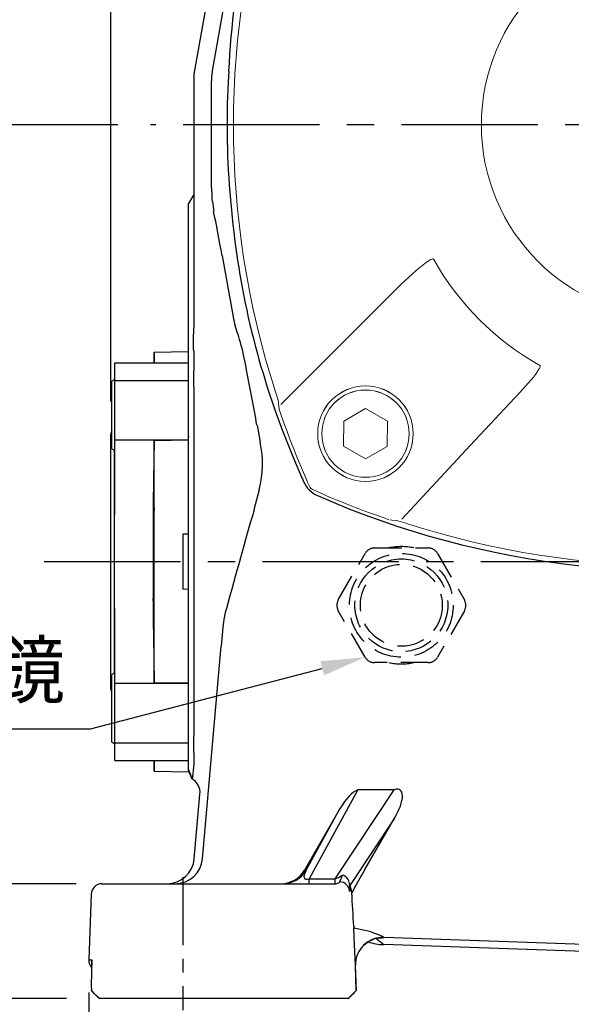
# Model space of a CAD drawing. Units: millimetres. Extents: x -28 to 1226, y -16 to 784.
# Drawn here: x 139 to 240, y 163 to 344 of the extents above; entities that cross this region are included whole.
import ezdxf

# ---------------------------------------------------------------- set-up
doc = ezdxf.new("R2010")
doc.units = ezdxf.units.MM
doc.header["$LTSCALE"] = 20
doc.linetypes.add('CENTER', pattern=[2, 1.25, -0.25, 0.25, -0.25])
doc.linetypes.add('HIDDEN', pattern=[0.375, 0.25, -0.125])
for name, color, linetype in [('CEN', 2, 'CENTER'), ('DIM', 3, 'Continuous'), ('HID', 6, 'HIDDEN'), ('MAIN', 7, 'Continuous')]:
    doc.layers.add(name, color=color, linetype=linetype)
doc.styles.get("Standard").update_dxf_attribs({"font": 'simplex.shx'})
doc.dimstyles.new('C', dxfattribs={"dimscale": 4, "dimtxt": 2.5, "dimasz": 2, "dimexe": 1, "dimexo": 1, "dimgap": 1, "dimtad": 1, "dimtoh": 1, "dimdec": 4, "dimdsep": 46, "dimtxsty": 'Standard', "dimcen": 0, "dimclrd": 256, "dimclre": 256, "dimclrt": 256, "dimadec": 0, "dimazin": 0, "dimtfac": 0.6, "dimtdec": 4, "dimtofl": 0, "dimtmove": 0, "dimatfit": 3, "dimfxl": 0, "dimtolj": 1, "dimarcsym": 0})
doc.dimstyles.new('L', dxfattribs={"dimscale": 4, "dimtxt": 2.5, "dimasz": 3, "dimexe": 1.5, "dimexo": 1.5, "dimgap": 1, "dimtad": 1, "dimdec": 3, "dimdsep": 46, "dimtxsty": 'Standard', "dimcen": 0, "dimclrd": 256, "dimclre": 256, "dimclrt": 256, "dimaunit": 1, "dimazin": 2, "dimtfac": 0.6, "dimtdec": 3, "dimtmove": 0, "dimatfit": 3, "dimfxl": 0, "dimtolj": 1, "dimarcsym": 0})

# ---------------------------------------------------------------- blocks, each defined once
blk = doc.blocks.new('*D1')
at = {"layer": 'Defpoints', "color": 0}
for p in [(419.08, 474.59), (155.88, 267.73), (419.08, 254.42)]:
    blk.add_point(p, dxfattribs=at)
at = {"layer": 'DIM', "lineweight": -2}
for p, q in [((155.88, 273.73), (155.88, 480.59)), ((419.08, 260.42), (419.08, 480.59)), ((167.88, 474.59), (407.08, 474.59))]:
    blk.add_line(p, q, dxfattribs=at)
at = {"layer": 'DIM'}
for points in [[(167.88, 476.59), (167.88, 472.59), (155.88, 474.59)], [(407.08, 476.59), (407.08, 472.59), (419.08, 474.59)]]:
    blk.add_solid(points, dxfattribs=at)
at = {"layer": 'DIM', "insert": (291.5, 483.59), "char_height": 10, "attachment_point": 5}
blk.add_mtext('\\A1;263', dxfattribs=at)
blk = doc.blocks.new('*D3')
at = {"layer": 'Defpoints', "color": 0}
for p in [(202.34, 226.89), (202.44, 226.92)]:
    blk.add_point(p, dxfattribs=at)
at = {"layer": 'DIM', "lineweight": -2}
for p, q in [((152.14, 213.79), (194.6, 224.87)), ((119.59, 213.79), (152.14, 213.79))]:
    blk.add_line(p, q, dxfattribs=at)
at = {"layer": 'DIM'}
blk.add_solid([(194.26, 226.16), (194.94, 223.58), (202.34, 226.89)], dxfattribs=at)
at = {"layer": 'DIM', "insert": (133.87, 224.56), "char_height": 10, "attachment_point": 5}
blk.add_mtext('\\A1;{\\fPMingLiU|b0|i0|c136|p18;油鏡}', dxfattribs=at)
blk = doc.blocks.new('*D6')
at = {"layer": 'Defpoints', "color": 0}
for p in [(151.82, 171.49), (366.33, 171.49), (366.33, 98.36)]:
    blk.add_point(p, dxfattribs=at)
at = {"layer": 'DIM', "lineweight": -2}
for p, q in [((151.82, 165.49), (151.82, 92.36)), ((366.33, 165.49), (366.33, 92.36)), ((163.82, 98.36), (354.33, 98.36))]:
    blk.add_line(p, q, dxfattribs=at)
at = {"layer": 'DIM'}
for points in [[(163.82, 100.36), (163.82, 96.36), (151.82, 98.36)], [(354.33, 100.36), (354.33, 96.36), (366.33, 98.36)]]:
    blk.add_solid(points, dxfattribs=at)
at = {"layer": 'DIM', "insert": (259.08, 107.36), "char_height": 10, "attachment_point": 5}
blk.add_mtext('\\A1;215', dxfattribs=at)
blk = doc.blocks.new('*D22')
at = {"layer": 'Defpoints', "color": 0}
for p in [(163.15, 324.42), (89.62, 244.42), (96.74, 244.42)]:
    blk.add_point(p, dxfattribs=at)
at = {"layer": 'DIM', "lineweight": -2}
for p, q in [((157.15, 324.42), (83.62, 324.42)), ((89.62, 312.42), (89.62, 256.42)), ((90.74, 244.42), (83.62, 244.42))]:
    blk.add_line(p, q, dxfattribs=at)
at = {"layer": 'DIM'}
for points in [[(87.62, 312.42), (91.62, 312.42), (89.62, 324.42)], [(87.62, 256.42), (91.62, 256.42), (89.62, 244.42)]]:
    blk.add_solid(points, dxfattribs=at)
at = {"layer": 'DIM', "insert": (80.62, 304.43), "char_height": 10, "attachment_point": 5, "rotation": 90}
blk.add_mtext('\\A1;80', dxfattribs=at)
blk = doc.blocks.new('*D23')
at = {"layer": 'Defpoints', "color": 0}
for p in [(143.64, 244.42), (89.62, 164.42), (153.75, 164.42)]:
    blk.add_point(p, dxfattribs=at)
at = {"layer": 'DIM', "lineweight": -2}
for p, q in [((137.64, 244.42), (83.62, 244.42)), ((89.62, 232.42), (89.62, 176.42)), ((147.75, 164.42), (83.62, 164.42))]:
    blk.add_line(p, q, dxfattribs=at)
at = {"layer": 'DIM'}
for points in [[(87.62, 232.42), (91.62, 232.42), (89.62, 244.42)], [(87.62, 176.42), (91.62, 176.42), (89.62, 164.42)]]:
    blk.add_solid(points, dxfattribs=at)
at = {"layer": 'DIM', "insert": (80.62, 204.42), "char_height": 10, "attachment_point": 5, "rotation": 90}
blk.add_mtext('\\A1;80', dxfattribs=at)
blk = doc.blocks.new('*D24')
at = {"layer": 'Defpoints', "color": 0}
for p in [(61.14, 422.37), (304.63, 422.37), (153.75, 164.42)]:
    blk.add_point(p, dxfattribs=at)
at = {"layer": 'DIM', "lineweight": -2}
for p, q in [((298.63, 422.37), (55.14, 422.37)), ((61.14, 176.42), (61.14, 410.37)), ((147.75, 164.42), (55.14, 164.42))]:
    blk.add_line(p, q, dxfattribs=at)
at = {"layer": 'DIM'}
for points in [[(59.14, 410.37), (63.14, 410.37), (61.14, 422.37)], [(59.14, 176.42), (63.14, 176.42), (61.14, 164.42)]]:
    blk.add_solid(points, dxfattribs=at)
at = {"layer": 'DIM', "insert": (52.14, 293.39), "char_height": 10, "attachment_point": 5, "rotation": 90}
blk.add_mtext('\\A1;258', dxfattribs=at)
blk = doc.blocks.new('*D25')
at = {"layer": 'Defpoints', "color": 0}
for p in [(125.87, 185.42), (155.52, 185.42), (153.75, 164.42)]:
    blk.add_point(p, dxfattribs=at)
at = {"layer": 'DIM', "lineweight": -2}
for p, q in [((125.87, 197.42), (125.87, 209.42)), ((149.52, 185.42), (119.87, 185.42)), ((125.87, 164.42), (125.87, 185.42)), ((147.75, 164.42), (119.87, 164.42)), ((125.87, 152.42), (125.87, 140.42))]:
    blk.add_line(p, q, dxfattribs=at)
at = {"layer": 'DIM'}
for points in [[(123.87, 197.42), (127.87, 197.42), (125.87, 185.42)], [(123.87, 152.42), (127.87, 152.42), (125.87, 164.42)]]:
    blk.add_solid(points, dxfattribs=at)
at = {"layer": 'DIM', "insert": (116.87, 174.92), "char_height": 10, "attachment_point": 5, "rotation": 90}
blk.add_mtext('\\A1;21', dxfattribs=at)
blk = doc.blocks.new('A$C339D6EF4')
at = {"layer": 'MAIN'}
for p, q in [((-6.25, 38.39), (-6.28, 36.43)), ((-6.25, 38.39), (-6.28, 36.43)), ((-6.25, 38.39), (0, 38.5)), ((-13.5, 36.43), (0, 36.43)), ((-13.5, 33.2), (-13.5, 36.43)), ((-13.5, 33.37), (-14, 33.08)), ((-14, 26.87), (-14, 33.08)), ((-13.5, 22.29), (-13.5, 33.2)), ((-13.5, 33.2), (0, 33.2)), ((-14, 20.66), (-14, 26.87)), ((-14.2, -23.31), (-14.2, 23.31)), ((-13.5, 22.29), (0, 22.29)), ((-13.5, 8.56), (-13.5, 22.29)), ((-6.25, 22.2), (0, 22.29)), ((-14, 20.66), (-13.5, 20.37)), ((-13.56, -20.4), (-13.56, 20.4)), ((-6.25, 9.88), (-6.45, 6.72)), ((-6.25, -9.88), (-6.25, 9.88)), ((-1, 5.02), (-1, -5.02)), ((0, 5), (-1, 5.02)), ((-1, -5.02), (0, -5)), ((-6.25, -9.88), (-6.45, -6.72)), ((-13.5, -22.29), (-13.5, -8.56)), ((-13.5, -20.37), (-14, -20.66)), ((-14, -33.08), (-14, -20.66)), ((-13.5, -22.29), (0, -22.29)), ((-13.5, -33.2), (-13.5, -22.29)), ((0, -22.29), (-6.25, -22.2)), ((-14, -33.08), (-13.5, -33.37)), ((-13.5, -33.2), (0, -33.2)), ((-13.5, -36.43), (-13.5, -33.2)), ((-13.5, -36.43), (0, -36.43)), ((-6.28, -36.43), (-6.25, -38.39)), ((-6.25, -38.39), (-6.28, -36.43)), ((-6.25, -38.39), (0, -38.5))]:
    blk.add_line(p, q, dxfattribs=at)
at = {"layer": 'MAIN', "flags": 128}
for points in [[(-6.25, 36.34), (-6.25, 36.83), (-6.25, 37.47), (-6.25, 37.99), (-6.25, 38.39)], [(-6.25, 22.2), (-6.31, 18.6), (-6.37, 14.93), (-6.45, 10.64)], [(-6.25, 9.88), (-6.25, 14.98), (-6.25, 20.05), (-6.25, 22.2)], [(-6.45, 10.64), (-6.45, 9.01), (-6.45, 6.72)], [(-6.45, 6.72), (-6.45, 4.54), (-6.45, 2.31), (-6.45, 0.08), (-6.45, -2.17), (-6.45, -4.46), (-6.45, -6.72)], [(-6.45, -6.72), (-6.45, -9.1), (-6.45, -10.64)], [(-6.45, -10.64), (-6.39, -14.1), (-6.32, -17.77), (-6.25, -22.2)], [(-6.25, -22.2), (-6.25, -19.96), (-6.25, -16.63), (-6.25, -13.26), (-6.25, -9.88)], [(-6.25, -38.39), (-6.25, -37.74), (-6.25, -36.81), (-6.25, -36.34)]]:
    blk.add_lwpolyline(points, dxfattribs=at)
at = {"layer": 'MAIN'}
for centre, start, end in [((-13.2, 23.31), 143.1301, 180), ((-13.2, -23.31), 180, 216.8699)]:
    blk.add_arc(centre, 1, start, end, dxfattribs=at)
blk = doc.blocks.new('A$C63AE2D52')
at = {"layer": 'CEN', "ltscale": 0.5}
blk.add_line((-90, -137.78), (-90, -162.18), dxfattribs=at)
at = {"layer": 'HID'}
for p, q in [((-54.91, -77.5), (-45.09, -77.5)), ((-61.55, -87), (-56.64, -78.5)), ((-43.36, -78.5), (-38.45, -87)), ((-56.64, -97.5), (-61.55, -89)), ((-38.45, -89), (-43.36, -97.5)), ((-45.09, -98.5), (-54.91, -98.5))]:
    blk.add_line(p, q, dxfattribs=at)
for radius in [9.5, 8.5, 7.5]:
    blk.add_circle((-50, -88), radius, dxfattribs=at)
for centre, radius, start, end in [((-54.91, -79.5), 2, 90, 150), ((-50, -88), 10.75, 77.6192, 102.3808), ((-45.09, -79.5), 2, 30, 90), ((-59.81, -88), 2, 150, 210), ((-40.19, -88), 2, 330, 30), ((-54.91, -96.5), 2, 210, 270), ((-50, -88), 10.75, 257.6192, 282.3808), ((-45.09, -96.5), 2, 270, 330)]:
    blk.add_arc(centre, radius, start, end, dxfattribs=at)
at = {"layer": 'MAIN'}
for p, q in [((-78.09, 65.45), (-88, 9.26)), ((-75.69, 60.64), (-84.64, 9.89)), ((-88, 9.26), (-88, -12.73)), ((-81.62, 9.81), (-81.72, 7.81)), ((-84.8, 8.06), (-84.8, -10.69)), ((-88.03, -12.74), (-89, -14.41)), ((-89, -24.99), (-89, -14.41)), ((-88.03, -12.74), (-88, -12.73)), ((-88.03, -12.74), (-88.03, -24.84)), ((-84.61, -14.05), (-84.37, -15.86)), ((-81.29, -13.7), (-81.11, -15.62)), ((-89, -37.24), (-89, -24.99)), ((-88.03, -24.84), (-88.03, -37.1)), ((-82.82, -24), (-80.79, -35.18)), ((-88.03, -41.43), (-88.03, -45.03)), ((-89, -43.57), (-89, -41.5)), ((-89, -46.8), (-89, -43.57)), ((-89, -57.71), (-89, -46.8)), ((-88.03, -48.04), (-88.03, -70.05)), ((-88.95, -49.76), (-88.97, -49.74)), ((-88.95, -49.74), (-88.96, -49.75)), ((-76.43, -55), (-75.83, -58.12)), ((-89.03, -57.09), (-89, -57.13)), ((-89, -70.11), (-89, -57.71)), ((-88.93, -57.13), (-88.87, -57.06)), ((-76.04, -66.83), (-76.99, -70.52)), ((-89, -75), (-89, -70.11)), ((-88.03, -70.05), (-88.03, -89.95)), ((-89, -85), (-89, -75)), ((-89, -89.89), (-89, -85)), ((-89, -102.29), (-89, -89.89)), ((-88.03, -89.95), (-88.03, -111.96)), ((-82.68, -92), (-83.01, -95.48)), ((-86.42, -134.44), (-83.01, -95.48)), ((-89, -113.2), (-89, -102.29)), ((-89, -116.43), (-89, -113.2)), ((-88.03, -114.97), (-88.03, -117.31)), ((-89, -118.5), (-89, -116.43)), ((-87.92, -134.44), (-86.88, -122.63)), ((-57.95, -121.8), (-66.91, -138.1)), ((-62.1, -138.1), (-51.3, -121.8)), ((-51.3, -121.8), (-57.95, -121.8)), ((-61.18, -125.15), (-67.74, -136.5)), ((-67.41, -136.5), (-61.18, -125.15)), ((-51.26, -126.98), (-59.44, -139.34)), ((-56.67, -136.38), (-51.26, -126.98)), ((-67.74, -136.5), (-67.41, -136.5)), ((-66.91, -139), (-66.91, -138.1)), ((-66.91, -138.1), (-62.1, -138.1)), ((-62.1, -139), (-62.1, -138.1)), ((-61.28, -138.64), (-60.78, -137.43)), ((-104.83, -139), (-103.56, -139)), ((-103.56, -139), (-96.22, -139)), ((-96.22, -139), (-68.78, -139)), ((-68.78, -139), (-62.01, -139)), ((-59.47, -138.98), (-59.46, -140.42)), ((-59.44, -139.34), (-59.08, -140.63)), ((-106.83, -140.93), (-107.25, -152.93)), ((-54.73, -148.94), (-53.19, -150.16)), ((-13.79, -150.22), (-53.23, -148.84)), ((-14.37, -151.52), (-53.19, -150.16)), ((-107.25, -152.93), (-106.7, -152.93)), ((-106.7, -152.93), (-106.68, -153.24)), ((-58.39, -153.96), (-58.38, -153.97)), ((-58.24, -158.56), (-58.38, -153.96)), ((-58.25, -158.55), (-58.38, -153.97)), ((-106.76, -158.12), (-106.77, -158.55)), ((-106.76, -158.12), (-106.76, -158.14)), ((-106.7, -158.66), (-105.31, -160)), ((-59.72, -160), (-58.33, -158.65)), ((-104.72, -160), (-105.32, -160)), ((-96.22, -160), (-104.72, -160)), ((-68.78, -160), (-96.22, -160)), ((-60.28, -160), (-68.78, -160)), ((-59.69, -160), (-60.28, -160))]:
    blk.add_line(p, q, dxfattribs=at)
at = {"layer": 'MAIN', "flags": 128}
for points in [[(-71.45, -56.79), (-69.88, -60.73), (-68.21, -64.66)], [(-82.05, -88.58), (-82.24, -89.34), (-82.49, -90.61)], [(-82.49, -90.61), (-82.57, -91.06), (-82.68, -92)], [(-62.01, -139), (-61.44, -138.84), (-61.28, -138.64)], [(-58.38, -153.97), (-58.38, -153.96), (-58.44, -152.71), (-58.5, -151.39), (-58.61, -148.85), (-58.7, -147.06)], [(-58.7, -147.06), (-58.06, -147.18), (-56.94, -147.42), (-55.86, -147.71), (-55.07, -147.97), (-54.34, -148.24), (-53.94, -148.41), (-53.61, -148.57), (-53.52, -148.61), (-53.44, -148.65), (-53.28, -148.75), (-53.21, -148.81), (-53.21, -148.83), (-53.23, -148.84)], [(-56.12, -149.64), (-56.9, -150.26), (-56.98, -150.35)], [(-56.81, -150.17), (-56.11, -149.63), (-55.74, -149.41)], [(-55.89, -149.5), (-55.1, -149.13), (-54.67, -149), (-54.36, -148.94), (-54.21, -148.91), (-54.15, -148.91), (-54.15, -148.91)], [(-106.68, -153.24), (-106.68, -153.24), (-106.67, -153.34), (-106.67, -153.66), (-106.67, -153.91)]]:
    blk.add_lwpolyline(points, dxfattribs=at)
at = {"layer": 'MAIN'}
for centre, radius, start, end in [((62.78, 3.37), 144.55, 157.4673, 177.4466), ((63.63, -0.01), 145.56, 176.9202, 185.3954), ((70, -1.88), 151.74, 185.1956, 201.2171), ((-64.27, -32.55), 16.73, 189.0578, 194.8306), ((-139.14, -55.64), 61.74, 9.9876, 14.2846), ((-95.07, -62.02), 19.63, 345.8343, 11.4851), ((80.5, 0), 162.15, 203.4992, 203.767), ((-63.36, -63.36), 4.96, 203.6559, 246.3441), ((0, 80.5), 162.15, 246.233, 281.2673), ((-89.87, -122.37), 3, 355.0111, 60.9936), ((-91.4, -134), 5, 270.0156, 355.0225), ((-72.07, -134), 5, 270.0022, 329.9676), ((-71.74, -134), 5, 270.0022, 329.9676), ((-61.39, -140.56), 1.93, 4.2181, 86.8342), ((-61.41, -139.28), 1.97, 9.0467, 71.1428), ((-357.36, -161.14), 298.98, 2.752, 3.934), ((-53.41, -153.82), 4.98, 87.8817, 117.8822), ((-53.64, -153.75), 4.75, 131.5244, 182.3667)]:
    blk.add_arc(centre, radius, start, end, dxfattribs=at)
for centre, major_axis, ratio, start_param, end_param in [((-74.07, 8.04), (10.63, -1.38), 0.979163, 3.097174, 3.184388), ((-74.07, 8.04), (10.71, -0.49), 0.979163, 3.098798, 3.186011), ((-85, -26), (0, 16.37), 0.034922, 5.530656, 5.921026), ((-83.01, -26.28), (-2.99, 16.92), 0.034352, 4.841408, 5.369478), ((-62.29, -143.6), (-19.15, 108.46), 0.034352, 5.964232, 6.100056), ((-74.82, -84.45), (-18.56, 105.11), 0.034352, 4.99027, 5.09174), ((-89.39, -135.1), (29.63, 115.42), 0.040618, 0.987505, 1.166489), ((-59.49, -126.24), (2.43, 4.42), 0.396645, 0.40587, 1.542816), ((-53.16, -126.24), (2.93, 4.42), 0.377369, 4.79394, 6.752826), ((-92.9, -134), (5, 0), 0.999386, 4.712389, 6.195972), ((-63.76, -134), (3.95, 4.08), 0.242951, 2.442305, 3.579251), ((-55.78, -136.41), (8.49, 14.71), 0.046261, 1.595378, 1.888474), ((-58.3, -134), (4.66, 4.12), 0.198322, 3.604826, 3.986698), ((-104.83, -141), (2, 0), 0.999848, 1.570796, 3.106686), ((-59.5, -135.82), (-0.06, 3.53), 0.015573, 2.679116, 3.082691), ((-58.9, -138.64), (-0.35, 10.02), 0.017402, 2.520004, 2.568906), ((-52.84, -139.66), (8.23, -6.55), 0.998281, 5.065104, 5.350257), ((-61.22, -148.55), (8.01, -0.28), 0.035742, 5.776704, 6.225748), ((-105.25, -153), (2, 0), 0.999848, 3.106686, 3.923375), ((-106.94, -159.93), (0.24, 7), 0.017434, 5.771404, 6.283794), ((-106.94, -159.93), (0.24, 7), 0.017434, 4.974797, 5.771404)]:
    blk.add_ellipse(centre, major_axis=major_axis, ratio=ratio, start_param=start_param, end_param=end_param, dxfattribs=at)
for points, knots in [([(-89, -43.07), (-89, -43.05), (-89, -43.02), (-89, -42.95), (-89, -42.88), (-89, -42.8), (-89, -42.7), (-89, -42.6), (-89, -42.48), (-89, -42.23), (-89, -41.8), (-89, -41.07), (-89, -40.23), (-89, -39.48), (-89, -38.89), (-89, -38.49), (-89, -38.08), (-89, -37.66), (-89, -37.38), (-89, -37.24)], [0, 0, 0, 0, 0.031401, 0.062679, 0.093887, 0.125075, 0.156295, 0.187599, 0.219038, 0.250663, 0.376178, 0.500503, 0.624658, 0.750177, 0.800544, 0.8505, 0.900253, 0.950016, 1, 1, 1, 1]), ([(-88.03, -37.1), (-88.04, -37.17), (-88.05, -37.32), (-88.06, -37.53), (-88.07, -37.75), (-88.08, -37.96), (-88.09, -38.16), (-88.1, -38.37), (-88.11, -38.56), (-88.12, -38.76), (-88.12, -38.94), (-88.13, -39.13), (-88.13, -39.3), (-88.13, -39.47), (-88.14, -39.64), (-88.14, -39.8), (-88.14, -40), (-88.14, -40.23), (-88.13, -40.48), (-88.12, -40.7), (-88.11, -40.91), (-88.1, -41.08), (-88.08, -41.23), (-88.06, -41.35), (-88.04, -41.4), (-88.03, -41.43)], [0, 0, 0, 0, 0.034931, 0.06959, 0.103987, 0.13813, 0.172027, 0.205687, 0.23912, 0.272335, 0.305341, 0.338148, 0.370766, 0.403205, 0.435474, 0.467585, 0.499547, 0.559679, 0.620371, 0.681695, 0.743715, 0.806495, 0.870097, 0.93458, 1, 1, 1, 1]), ([(-88.03, -45.03), (-88.04, -45.05), (-88.04, -45.1), (-88.05, -45.19), (-88.06, -45.29), (-88.06, -45.39), (-88.07, -45.5), (-88.07, -45.63), (-88.08, -45.76), (-88.08, -45.89), (-88.08, -46.04), (-88.08, -46.19), (-88.08, -46.35), (-88.08, -46.52), (-88.08, -46.69), (-88.07, -46.87), (-88.07, -47.05), (-88.06, -47.24), (-88.06, -47.43), (-88.05, -47.63), (-88.04, -47.84), (-88.04, -47.97), (-88.03, -48.04)], [0, 0, 0, 0, 0.050129, 0.100219, 0.150273, 0.200296, 0.250292, 0.300266, 0.350222, 0.400164, 0.450097, 0.500025, 0.549952, 0.599884, 0.649824, 0.699776, 0.749745, 0.799736, 0.849752, 0.899799, 0.94988, 1, 1, 1, 1]), ([(-89, -48.58), (-89, -48.53), (-89, -48.41), (-89, -48.25), (-89, -48.09), (-89, -47.93), (-89, -47.78), (-89, -47.64), (-89, -47.5), (-89, -47.32), (-89, -47.12), (-89, -46.91), (-89, -46.73), (-89, -46.65), (-89, -46.61)], [0, 0, 0, 0, 0.062446, 0.124458, 0.18625, 0.248038, 0.310037, 0.372462, 0.43552, 0.499416, 0.626566, 0.751237, 0.875135, 1, 1, 1, 1]), ([(-89, -113.39), (-89, -113.37), (-89, -113.33), (-89, -113.26), (-89, -113.18), (-89, -113.09), (-89, -112.99), (-89, -112.88), (-89, -112.76), (-89, -112.59), (-89, -112.37), (-89, -112.07), (-89, -111.76), (-89, -111.53), (-89, -111.42)], [0, 0, 0, 0, 0.0624456, 0.1244577, 0.1862499, 0.2480378, 0.3100372, 0.3724616, 0.4355203, 0.4994164, 0.6265663, 0.7512368, 0.875135, 1, 1, 1, 1]), ([(-88.03, -111.96), (-88.04, -112.03), (-88.04, -112.16), (-88.05, -112.37), (-88.06, -112.57), (-88.06, -112.76), (-88.07, -112.95), (-88.07, -113.13), (-88.08, -113.31), (-88.08, -113.48), (-88.08, -113.65), (-88.08, -113.81), (-88.08, -113.96), (-88.08, -114.11), (-88.08, -114.24), (-88.07, -114.37), (-88.07, -114.5), (-88.06, -114.61), (-88.06, -114.71), (-88.05, -114.81), (-88.04, -114.9), (-88.04, -114.95), (-88.03, -114.97)], [0, 0, 0, 0, 0.050129, 0.100219, 0.150273, 0.200296, 0.250292, 0.300266, 0.350222, 0.400164, 0.450097, 0.500025, 0.549952, 0.599884, 0.649824, 0.699776, 0.749745, 0.799736, 0.849752, 0.899799, 0.94988, 1, 1, 1, 1]), ([(-89, -118.07), (-89, -118.03), (-89, -117.95), (-89, -117.82), (-89, -117.68), (-89, -117.52), (-89, -117.36), (-89, -117.19), (-89, -117), (-89, -116.81), (-89, -116.61), (-89, -116.39), (-89, -116.17), (-89, -115.94), (-89, -115.77), (-89, -115.69)], [0, 0, 0, 0, 0.076619, 0.153261, 0.229933, 0.306643, 0.3834, 0.460209, 0.53708, 0.614019, 0.691033, 0.768131, 0.84532, 0.922607, 1, 1, 1, 1]), ([(-88.03, -117.31), (-88.04, -117.37), (-88.05, -117.51), (-88.07, -117.77), (-88.1, -118.11), (-88.14, -118.51), (-88.19, -118.9), (-88.22, -119.23), (-88.26, -119.49), (-88.28, -119.64), (-88.29, -119.71)], [0, 0, 0, 0, 0.048276, 0.129574, 0.243898, 0.391251, 0.571643, 0.715786, 0.858572, 1, 1, 1, 1]), ([(-106.69, -158.66), (-106.7, -158.66), (-106.77, -158.62), (-106.77, -158.58), (-106.77, -158.55)], [0, 0, 0, 0, 0.113215, 1, 1, 1, 1]), ([(-60.44, -160), (-60.51, -160), (-60.66, -160), (-60.95, -160), (-61.15, -160), (-61.26, -160)], [0, 0, 0, 0, 0.314093, 0.653291, 1, 1, 1, 1]), ([(-59.72, -160), (-59.72, -160), (-59.69, -160), (-59.69, -160), (-59.69, -160)], [0, 0, 0, 0, 0.091769, 1, 1, 1, 1])]:
    blk.add_open_spline(points, degree=3, knots=knots, dxfattribs=at)
for points, degree in [([(-88.29, -119.71), (-88.53, -119.17), (-88.76, -118.62), (-89, -118.08)], 3), ([(-89, -118.17), (-88.81, -118.7), (-88.61, -119.22), (-88.42, -119.75)], 3), ([(-88.38, -119.74), (-88.39, -119.74), (-88.41, -119.75), (-88.42, -119.75)], 3), ([(-88.28, -119.74), (-88.32, -119.74), (-88.35, -119.74), (-88.38, -119.74)], 3), ([(-88.29, -119.71), (-88.29, -119.72), (-88.29, -119.73), (-88.28, -119.74)], 3), ([(-105.32, -160), (-105.81, -159.52), (-106.29, -159.03), (-106.77, -158.55)], 3), ([(-58.25, -158.55), (-58.73, -159.03), (-59.21, -159.52), (-59.69, -160)], 3), ([(-58.25, -158.55), (-58.34, -158.65)], 1)]:
    blk.add_open_spline(points, degree=degree, dxfattribs=at)
blk = doc.blocks.new('*U26')
at = {"layer": 'MAIN', "linetype": 'Continuous', "lineweight": 0}
blk.add_line((-2.86, 23.75), (19.14, 1.75), dxfattribs=at)
at = {"layer": 'MAIN', "linetype": 'Continuous', "lineweight": 0, "flags": 128}
for points in [[(-23.82, 1.58), (-10.32, -10.95), (-1.68, -19.07)], [(19.14, 1.75), (21.77, -1.12), (22.98, -2.62), (23.35, -3.14), (23.64, -3.62), (23.79, -3.94), (23.82, -4.08), (23.82, -4.14), (23.81, -4.18), (23.79, -4.21), (23.77, -4.23), (23.73, -4.25)], [(4.32, -23.66), (4.3, -23.7), (4.28, -23.73), (4.24, -23.74), (4.21, -23.75), (4.08, -23.74), (3.8, -23.63), (2.84, -23.02), (2.23, -22.56), (-1.25, -19.48), (-1.68, -19.07)]]:
    blk.add_lwpolyline(points, dxfattribs=at)
at = {"layer": 'MAIN', "linetype": 'Continuous', "lineweight": 0}
for radius in [8.75, 8]:
    blk.add_circle((-8.18, 8.25), radius, dxfattribs=at)
blk.add_arc((48.39, -48.32), 50.49, 119.2225, 150.7775, dxfattribs=at)
blk = doc.blocks.new('*U27')
at = {"layer": 'DIM', "color": 0, "linetype": 'ByBlock', "lineweight": -2}
blk.add_blockref('*U26', (4294.79, 566.16), dxfattribs=at)
for p, rotation in [((4391.49, 566.23), 270), ((4294.86, 469.46), 90.00000000000004), ((4391.56, 469.53), 180)]:
    blk.add_blockref('*U26', p, dxfattribs=dict(at, rotation=rotation))
blk = doc.blocks.new('A$C711F72E5')
at = {"layer": 'MAIN', "lineweight": 0}
for p, q in [((-56.56, 61.19), (-60.56, 58.89)), ((-52.56, 58.87), (-56.56, 61.19)), ((56.58, 61.19), (52.58, 58.89)), ((60.58, 58.87), (56.58, 61.19)), ((-60.56, 58.89), (-60.58, 54.27)), ((-52.58, 54.25), (-52.56, 58.87)), ((52.58, 58.89), (52.56, 54.27)), ((60.56, 54.25), (60.58, 58.87)), ((-60.58, 54.27), (-56.58, 51.95)), ((-56.58, 51.95), (-52.58, 54.25)), ((52.56, 54.27), (56.56, 51.95)), ((56.56, 51.95), (60.56, 54.25)), ((-56.56, -51.95), (-60.56, -54.25)), ((-52.56, -54.27), (-56.56, -51.95)), ((-60.56, -54.25), (-60.58, -58.87)), ((-52.58, -58.89), (-52.56, -54.27)), ((-60.58, -58.87), (-56.58, -61.19)), ((-56.58, -61.19), (-52.58, -58.89))]:
    blk.add_line(p, q, dxfattribs=at)
at = {"layer": 'MAIN', "linetype": 'Continuous', "lineweight": 0, "flags": 128}
for points in [[(-50.7, 72.5), (-51.04, 72.47), (-52.06, 72.36)], [(-48.89, 73.06), (-49.45, 72.88), (-50.03, 72.7), (-50.46, 72.57), (-50.69, 72.51), (-50.74, 72.49), (-50.74, 72.5)], [(52.06, 72.36), (51.72, 72.4), (50.7, 72.5)], [(5.75, 64.35), (4.26, 64.08), (3.38, 63.52), (2.73, 62.73), (2.09, 61.11), (1.79, 58.09)], [(9.71, 58.09), (9.6, 59.97), (9.19, 61.79), (8.52, 63.11), (7.8, 63.78), (6.89, 64.19), (5.75, 64.35)], [(5.73, 62.92), (6.41, 62.81), (7.01, 62.47), (7.54, 61.83), (7.9, 60.84), (8.13, 58.09)], [(5.75, 53.27), (5.08, 53.38), (4.49, 53.73), (3.94, 54.37), (3.6, 55.37), (3.38, 58.09)], [(8.13, 58.09), (8.02, 56.05), (7.74, 54.78), (7.34, 54.06), (6.71, 53.51), (6.13, 53.3), (5.75, 53.27)], [(5.75, 51.84), (7.23, 52.11), (8.11, 52.65), (8.75, 53.43), (9.39, 55), (9.64, 56.53), (9.71, 58.09)], [(-72.36, 52.06), (-72.4, 51.72), (-72.5, 50.7)], [(72.5, 50.7), (72.47, 51.04), (72.36, 52.06)], [(73.06, 48.89), (72.88, 49.45), (72.7, 50.03), (72.57, 50.46), (72.51, 50.69), (72.49, 50.74), (72.5, 50.74)], [(-73.06, -48.89), (-72.88, -49.45), (-72.7, -50.03), (-72.57, -50.46), (-72.51, -50.69), (-72.49, -50.74), (-72.5, -50.74)], [(-72.5, -50.7), (-72.47, -51.04), (-72.36, -52.06)], [(72.36, -52.06), (72.4, -51.72), (72.5, -50.7)], [(-52.06, -72.36), (-51.72, -72.4), (-50.7, -72.5)], [(48.89, -73.06), (49.45, -72.88), (50.03, -72.7), (50.46, -72.57), (50.69, -72.51), (50.74, -72.49), (50.74, -72.5)], [(50.7, -72.5), (51.04, -72.47), (52.06, -72.36)]]:
    blk.add_lwpolyline(points, dxfattribs=at)
at = {"layer": 'MAIN', "lineweight": 0}
for centre, radius in [((56.57, 56.57), 8), ((-56.57, -56.57), 8.75), ((-56.57, -56.57), 8)]:
    blk.add_circle(centre, radius, dxfattribs=at)
at = {"layer": 'MAIN', "linetype": 'Continuous', "lineweight": 0}
blk.add_circle((0, 0), 35.34, dxfattribs=at)
for centre, radius, start, end in [((0, -78.79), 159.53, 72.154, 107.846), ((0, -80.5), 161.51, 108.8847, 114.2285), ((60.66, 108.25), 37.11, 251.5061, 254.3761), ((0, -80.5), 161.51, 65.7715, 71.1153), ((-65.87, 65.87), 1, 114.2285, 155.7715), ((65.87, 65.87), 1, 24.2285, 65.7715), ((80.5, 0), 161.51, 155.7715, 161.1153), ((-80.5, 0), 161.51, 18.8847, 24.2285), ((-6.07, 61.2), 3.16, 84.4877, 179.4415), ((-5.53, 61.09), 3.26, 1.7457, 94.253), ((-5.88, 61.15), 1.77, 85.9169, 177.6275), ((-5.61, 61.17), 1.76, 359.3813, 94.6323), ((11.04, 58.77), 7.7, 154.5834, 185.0639), ((5.71, 60.96), 1.96, 89.1631, 145.3394), ((-6.7, 61.22), 2.54, 179.6863, 254.7688), ((-5.91, 61.17), 1.74, 178.2098, 275.7717), ((-5.59, 61.17), 1.74, 265.1519, 359.3355), ((-4.75, 61.17), 2.48, 285.2487, 0.582), ((-6.68, 55.82), 3.03, 103.0223, 183.4116), ((-5.88, 55.77), 2.24, 87.4686, 182.7731), ((-5.68, 55.72), 2.3, 357.4855, 92.7503), ((-4.99, 55.7), 3.19, 358.0381, 73.8681), ((10.09, 57.39), 8.33, 175.1612, 211.5228), ((-5.94, 55.6), 3.76, 179.467, 272.9459), ((-5.84, 55.55), 2.29, 177.1443, 272.5595), ((-5.52, 55.56), 3.72, 266.3847, 0.5646), ((-5.62, 55.51), 2.25, 267.0424, 2.6569), ((5.61, 55.31), 3.47, 221.0547, 272.2756), ((-108.25, 60.66), 37.11, 341.5061, 344.3761), ((78.79, 0), 159.53, 162.154, 197.846), ((-78.79, 0), 159.53, 342.154, 17.846), ((108.25, -60.66), 37.11, 161.5061, 164.3761), ((-71.37, -51.95), 1, 186.0975, 198.8847), ((80.5, 0), 161.51, 198.8847, 204.2285), ((-80.5, 0), 161.51, 335.7715, 341.1153), ((71.37, -51.95), 1, 341.1153, 353.9025), ((-65.87, -65.87), 1, 204.2285, 245.7715), ((65.87, -65.87), 1, 294.2285, 335.7715), ((0, 80.5), 161.51, 245.7715, 251.1153), ((0, 80.5), 161.51, 288.8847, 294.2285), ((-60.66, -108.25), 37.11, 71.5062, 74.3761), ((0, 78.79), 159.53, 252.154, 287.846)]:
    blk.add_arc(centre, radius, start, end, dxfattribs=at)
at = {"layer": 'DIM'}
blk.add_blockref('*U27', (-4343.18, -517.84), dxfattribs=at)
blk = doc.blocks.new('A$C2AC503C1')
at = {"layer": 'MAIN'}
for p, q in [((56.58, -51.95), (52.58, -54.25)), ((60.58, -54.27), (56.58, -51.95)), ((52.58, -54.25), (52.56, -58.87)), ((60.56, -58.89), (60.58, -54.27)), ((52.56, -58.87), (56.56, -61.19)), ((56.56, -61.19), (60.56, -58.89))]:
    blk.add_line(p, q, dxfattribs=at)
blk.add_blockref('A$C711F72E5', (0, 0), dxfattribs=at)

msp = doc.modelspace()

# ---------------------------------------------------------------- linework, layer by layer
at = {"layer": 'CEN'}
for p, q in [((354.10568, 324.41819), (163.15241, 324.41819)), ((143.63948, 244.41819), (421.25451, 244.41819))]:
    msp.add_line(p, q, dxfattribs=at)

# ---------------------------------------------------------------- block references
for name, p in [('A$C2AC503C1', (259.07771, 324.41819)), ('A$C339D6EF4', (170.07771, 244.41819))]:
    msp.add_blockref(name, p, dxfattribs=at)
at = {"layer": 'DIM'}
msp.add_blockref('A$C63AE2D52', (259.07771, 324.41819), dxfattribs=at)

# ---------------------------------------------------------------- dimensions: what is measured, and where the dimension line sits
for base, p1, p2, picture, middle in [((419.07771, 474.59033), (155.87771, 267.73091), (419.07771, 254.41819), '*D1', (291.50007, 474.59033)), ((366.33079, 98.35826), (151.82463, 171.48799), (366.33079, 171.48799), '*D6', (259.07771, 98.35826))]:
    dim = msp.add_linear_dim(base=base, p1=p1, p2=p2, dimstyle='L', override={"dimdec": 0}, dxfattribs=at)
    dim.commit()
    dim.dimension.update_dxf_attribs({"geometry": picture, "text_midpoint": middle, "dimtype": 160})
dim = msp.add_linear_dim(base=(61.14247, 422.36672), p1=(153.75363, 164.41819), p2=(304.6298, 422.36672), angle=90, dimstyle='L', override={"dimdec": 0}, dxfattribs=at)
dim.commit()
dim.dimension.update_dxf_attribs({"geometry": '*D24', "text_midpoint": (61.14247, 293.3886), "dimtype": 160})
dim = msp.add_linear_dim(base=(89.61529, 244.41819), p1=(163.15241, 324.41819), p2=(96.74469, 244.41819), angle=90, dimstyle='L', dxfattribs=at)
dim.commit()
dim.dimension.update_dxf_attribs({"geometry": '*D22', "text_midpoint": (89.61529, 304.43298), "dimtype": 160})
for base, p1, p2, picture, middle in [((89.61529, 164.41819), (143.63948, 244.41819), (153.75363, 164.41819), '*D23', (80.61529, 204.41819)), ((125.86928, 185.41819), (153.75363, 164.41819), (155.51928, 185.41819), '*D25', (116.86928, 174.91819))]:
    dim = msp.add_linear_dim(base=base, p1=p1, p2=p2, angle=90, dimstyle='L', dxfattribs=at)
    dim.commit()
    dim.dimension.update_dxf_attribs({"geometry": picture, "text_midpoint": middle})
dim = msp.add_radius_dim(center=(202.43818, 226.91819), mpoint=(202.34142, 226.89293), text='{\\fPMingLiU|b0|i0|c136|p18;油鏡}', dimstyle='C', dxfattribs=at)
dim.commit()
dim.dimension.update_dxf_attribs({"geometry": '*D3', "text_midpoint": (152.13859, 213.78714), "dimtype": 164})

doc.saveas('drawing.dxf')
